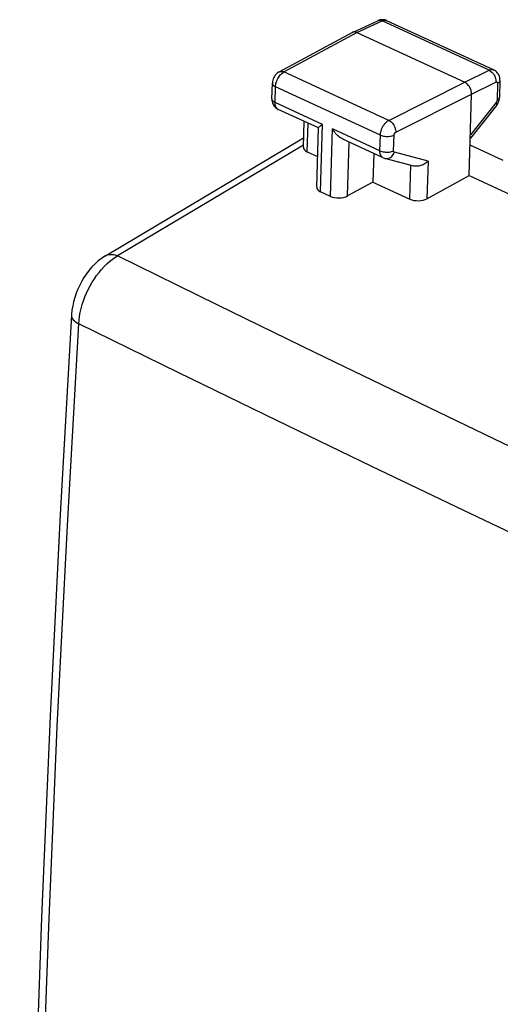
# Model space of a CAD drawing. Units: inches. Extents: x 76.8 to 133.8, y 119.2 to 178.2.
# Drawn here: x 76.8 to 86.7, y 157.7 to 177.9 of the extents above; entities that cross this region are included whole.
import ezdxf

# ---------------------------------------------------------------- set-up
doc = ezdxf.new("R2010")
doc.units = ezdxf.units.IN
doc.header["$MEASUREMENT"] = 0
doc.layers.add('ASSI', color=7, linetype='Continuous')
doc.layers.add('RACCORDO', color=7, linetype='Continuous')

# ---------------------------------------------------------------- blocks, each defined once
blk = doc.blocks.new('block 2')
at = {"layer": 'ASSI', "color": 7, "lineweight": 25, "true_color": 0xffffff}
blk.add_lwpolyline([(82.167, 176.813), (82.183, 176.828), (82.201, 176.84)], dxfattribs=at)
blk = doc.blocks.new('block 3')
at = {"layer": 'ASSI', "color": 7, "lineweight": 25, "true_color": 0xffffff}
blk.add_lwpolyline([(82.121, 176.852), (82.102, 176.841), (82.08, 176.824), (82.059, 176.805), (82.04, 176.783), (82.024, 176.76), (82.011, 176.736), (81.999, 176.709), (81.991, 176.683), (81.985, 176.656), (81.982, 176.629), (81.982, 176.621)], dxfattribs=at)
blk = doc.blocks.new('block 4')
at = {"layer": 'ASSI', "color": 7, "lineweight": 25, "true_color": 0xffffff}
blk.add_lwpolyline([(82.201, 176.84), (82.218, 176.851)], dxfattribs=at)
blk = doc.blocks.new('block 5')
at = {"layer": 'ASSI', "color": 7, "lineweight": 25, "true_color": 0xffffff}
blk.add_lwpolyline([(82.121, 176.852), (83.618, 177.659)], dxfattribs=at)
blk = doc.blocks.new('block 6')
at = {"layer": 'ASSI', "color": 7, "lineweight": 25, "true_color": 0xffffff}
blk.add_lwpolyline([(82.218, 176.851), (83.714, 177.657)], dxfattribs=at)
blk = doc.blocks.new('block 7')
at = {"layer": 'ASSI', "color": 7, "lineweight": 25, "true_color": 0xffffff}
blk.add_lwpolyline([(83.623, 177.662), (83.618, 177.659)], dxfattribs=at)
blk = doc.blocks.new('block 8')
at = {"layer": 'ASSI', "color": 7, "lineweight": 25, "true_color": 0xffffff}
blk.add_lwpolyline([(82.121, 176.852), (82.127, 176.855), (82.143, 176.861), (82.161, 176.863), (82.179, 176.862), (82.199, 176.858), (82.218, 176.851)], dxfattribs=at)
blk = doc.blocks.new('block 9')
at = {"layer": 'ASSI', "color": 7, "lineweight": 25, "true_color": 0xffffff}
blk.add_lwpolyline([(83.623, 177.662), (84.143, 177.9)], dxfattribs=at)
blk = doc.blocks.new('block 10')
at = {"layer": 'ASSI', "color": 7, "lineweight": 25, "true_color": 0xffffff}
blk.add_lwpolyline([(83.714, 177.657), (84.234, 177.895)], dxfattribs=at)
blk = doc.blocks.new('block 11')
at = {"layer": 'ASSI', "color": 7, "lineweight": 25, "true_color": 0xffffff}
blk.add_lwpolyline([(84.143, 177.9), (84.143, 177.9)], dxfattribs=at)
blk = doc.blocks.new('block 12')
at = {"layer": 'ASSI', "color": 7, "lineweight": 25, "true_color": 0xffffff}
blk.add_lwpolyline([(84.234, 177.895), (84.251, 177.902), (84.268, 177.907), (84.285, 177.909), (84.301, 177.909), (84.317, 177.906), (84.33, 177.901)], dxfattribs=at)
blk = doc.blocks.new('block 13')
at = {"layer": 'ASSI', "color": 7, "lineweight": 25, "true_color": 0xffffff}
blk.add_lwpolyline([(84.143, 177.9), (84.16, 177.906), (84.178, 177.908), (84.196, 177.907), (84.215, 177.903), (84.234, 177.895)], dxfattribs=at)
blk = doc.blocks.new('block 14')
at = {"layer": 'ASSI', "color": 7, "lineweight": 25, "true_color": 0xffffff}
blk.add_lwpolyline([(82.119, 176.759), (82.134, 176.779), (82.15, 176.797), (82.167, 176.813)], dxfattribs=at)
blk = doc.blocks.new('block 15')
at = {"layer": 'ASSI', "color": 7, "lineweight": 25, "true_color": 0xffffff}
blk.add_lwpolyline([(85.174, 175.023), (85.156, 175.006), (85.136, 174.99), (85.115, 174.974), (85.094, 174.961), (85.071, 174.949), (85.049, 174.939), (85.026, 174.931), (85.003, 174.924), (84.981, 174.92), (84.958, 174.917), (84.936, 174.917), (84.915, 174.918), (84.895, 174.921), (84.885, 174.923)], dxfattribs=at)
blk = doc.blocks.new('block 16')
at = {"layer": 'ASSI', "color": 7, "lineweight": 25, "true_color": 0xffffff}
blk.add_lwpolyline([(82.983, 175.757), (83.011, 175.777)], dxfattribs=at)
blk = doc.blocks.new('block 17')
at = {"layer": 'ASSI', "color": 7, "lineweight": 25, "true_color": 0xffffff}
blk.add_lwpolyline([(78.56, 173.084), (78.55, 173.078), (78.48, 173.031), (78.413, 172.979), (78.347, 172.92), (78.284, 172.856), (78.226, 172.788), (78.171, 172.716), (78.12, 172.641), (78.074, 172.563), (78.032, 172.482), (77.994, 172.4), (77.96, 172.316), (77.931, 172.231), (77.907, 172.144), (77.888, 172.057), (77.873, 171.969), (77.864, 171.88), (77.863, 171.866)], dxfattribs=at)
blk = doc.blocks.new('block 18')
at = {"layer": 'ASSI', "color": 7, "lineweight": 25, "true_color": 0xffffff}
blk.add_lwpolyline([(78.56, 173.084), (82.623, 175.5)], dxfattribs=at)
blk = doc.blocks.new('block 19')
at = {"layer": 'ASSI', "color": 7, "lineweight": 25, "true_color": 0xffffff}
blk.add_lwpolyline([(82.618, 175.348), (78.81, 173.084)], dxfattribs=at)
blk = doc.blocks.new('block 20')
at = {"layer": 'ASSI', "color": 7, "lineweight": 25, "true_color": 0xffffff}
blk.add_lwpolyline([(84.044, 174.594), (83.523, 174.31)], dxfattribs=at)
blk = doc.blocks.new('block 21')
at = {"layer": 'ASSI', "color": 7, "lineweight": 25, "true_color": 0xffffff}
blk.add_lwpolyline([(85.151, 174.254), (86.017, 174.727)], dxfattribs=at)
blk = doc.blocks.new('block 22')
at = {"layer": 'ASSI', "color": 7, "lineweight": 25, "true_color": 0xffffff}
blk.add_lwpolyline([(84.369, 175.859), (85.924, 176.639)], dxfattribs=at)
blk = doc.blocks.new('block 23')
at = {"layer": 'ASSI', "color": 7, "lineweight": 25, "true_color": 0xffffff}
blk.add_lwpolyline([(84.511, 175.616), (86.066, 176.396)], dxfattribs=at)
blk = doc.blocks.new('block 24')
at = {"layer": 'ASSI', "color": 7, "lineweight": 25, "true_color": 0xffffff}
blk.add_lwpolyline([(85.924, 176.639), (86.424, 176.886)], dxfattribs=at)
blk = doc.blocks.new('block 25')
at = {"layer": 'ASSI', "color": 7, "lineweight": 25, "true_color": 0xffffff}
blk.add_lwpolyline([(86.066, 176.396), (86.566, 176.643)], dxfattribs=at)
blk = doc.blocks.new('block 26')
at = {"layer": 'ASSI', "color": 7, "lineweight": 25, "true_color": 0xffffff}
blk.add_lwpolyline([(78.56, 173.084), (78.59, 173.098), (78.623, 173.108), (78.658, 173.113), (78.694, 173.113), (78.732, 173.108), (78.771, 173.098), (78.81, 173.084)], dxfattribs=at)
blk = doc.blocks.new('block 27')
at = {"layer": 'ASSI', "color": 7, "lineweight": 25, "true_color": 0xffffff}
blk.add_open_spline([(86.566, 176.643), (86.567, 176.643), (86.569, 176.644), (86.569, 176.644), (86.57, 176.644), (86.572, 176.645), (86.572, 176.645), (86.574, 176.645), (86.575, 176.645), (86.575, 176.645), (86.577, 176.645), (86.579, 176.645), (86.579, 176.645), (86.58, 176.645), (86.582, 176.645), (86.582, 176.645), (86.584, 176.644), (86.585, 176.644), (86.585, 176.644), (86.587, 176.643), (86.588, 176.642), (86.588, 176.642), (86.589, 176.64), (86.591, 176.639), (86.591, 176.639), (86.592, 176.638), (86.593, 176.636), (86.593, 176.636), (86.593, 176.636), (86.594, 176.634), (86.594, 176.634), (86.594, 176.634), (86.595, 176.632), (86.595, 176.632), (86.595, 176.632), (86.595, 176.63), (86.595, 176.63), (86.595, 176.63), (86.596, 176.628), (86.596, 176.628), (86.596, 176.628), (86.596, 176.626), (86.596, 176.626), (86.596, 176.626), (86.597, 176.623), (86.597, 176.623), (86.597, 176.623), (86.597, 176.621), (86.597, 176.621), (86.597, 176.621), (86.597, 176.618), (86.597, 176.618), (86.597, 176.618), (86.597, 176.615), (86.597, 176.615)], degree=3, knots=[0, 0, 0, 0, 1, 1, 1, 2, 2, 2, 3, 3, 3, 4, 4, 4, 5, 5, 5, 6, 6, 6, 7, 7, 7, 8, 8, 8, 9, 9, 9, 10, 10, 10, 11, 11, 11, 12, 12, 12, 13, 13, 13, 14, 14, 14, 15, 15, 15, 16, 16, 16, 17, 17, 17, 18, 18, 18, 18], dxfattribs=at)
blk = doc.blocks.new('block 28')
at = {"layer": 'ASSI', "color": 7, "lineweight": 25, "true_color": 0xffffff}
blk.add_lwpolyline([(86.424, 176.886), (86.431, 176.89), (86.439, 176.893), (86.448, 176.895), (86.456, 176.897), (86.464, 176.899), (86.473, 176.9), (86.481, 176.9), (86.49, 176.9), (86.498, 176.899), (86.507, 176.897), (86.515, 176.894), (86.518, 176.892)], dxfattribs=at)
blk = doc.blocks.new('block 29')
at = {"layer": 'ASSI', "color": 7, "lineweight": 25, "true_color": 0xffffff}
blk.add_lwpolyline([(86.576, 176.166), (86.587, 176.18), (86.601, 176.202), (86.612, 176.226), (86.622, 176.25)], dxfattribs=at)
blk = doc.blocks.new('block 30')
at = {"layer": 'ASSI', "color": 7, "lineweight": 25, "true_color": 0xffffff}
blk.add_lwpolyline([(86.569, 176.224), (86.042, 175.563)], dxfattribs=at)
blk = doc.blocks.new('block 31')
at = {"layer": 'ASSI', "color": 7, "lineweight": 25, "true_color": 0xffffff}
blk.add_lwpolyline([(86.576, 176.166), (86.04, 175.494)], dxfattribs=at)
blk = doc.blocks.new('block 51')
at = {"layer": 'ASSI', "color": 7, "lineweight": 25, "true_color": 0xffffff}
blk.add_lwpolyline([(77.863, 171.866), (77.633, 167.783), (77.428, 163.649), (77.252, 159.528), (77.104, 155.422), (76.986, 151.331), (76.896, 147.255), (76.836, 143.196), (76.804, 139.152), (76.802, 135.194)], dxfattribs=at)
blk = doc.blocks.new('block 52')
at = {"layer": 'ASSI', "color": 7, "lineweight": 25, "true_color": 0xffffff}
blk.add_lwpolyline([(78.013, 171.693), (78.019, 171.769), (78.03, 171.846), (78.044, 171.925), (78.063, 172.004), (78.085, 172.083), (78.11, 172.162), (78.14, 172.241), (78.172, 172.319), (78.208, 172.395), (78.247, 172.47), (78.288, 172.542), (78.333, 172.612), (78.379, 172.68), (78.428, 172.744), (78.479, 172.805), (78.532, 172.862), (78.586, 172.916), (78.641, 172.965), (78.697, 173.009), (78.753, 173.049), (78.81, 173.084)], dxfattribs=at)
blk = doc.blocks.new('block 53')
at = {"layer": 'ASSI', "color": 7, "lineweight": 25, "true_color": 0xffffff}
blk.add_lwpolyline([(82.926, 175.705), (82.927, 175.708), (82.93, 175.712), (82.935, 175.718), (82.941, 175.724), (82.95, 175.731), (82.959, 175.739), (82.971, 175.748), (82.983, 175.757)], dxfattribs=at)
blk = doc.blocks.new('block 54')
at = {"layer": 'ASSI', "color": 7, "lineweight": 25, "true_color": 0xffffff}
blk.add_lwpolyline([(86.576, 176.166), (86.58, 176.174), (86.582, 176.184), (86.58, 176.196), (86.576, 176.209), (86.569, 176.224)], dxfattribs=at)
blk = doc.blocks.new('block 76')
at = {"layer": 'ASSI', "color": 7, "lineweight": 25, "true_color": 0xffffff}
blk.add_lwpolyline([(76.951, 135.015), (76.953, 139.029), (76.983, 143.058), (77.043, 147.104), (77.132, 151.166), (77.25, 155.243), (77.397, 159.334), (77.573, 163.44), (77.779, 167.56), (78.013, 171.693)], dxfattribs=at)
blk = doc.blocks.new('block 77')
at = {"layer": 'ASSI', "color": 7, "lineweight": 25, "true_color": 0xffffff}
blk.add_lwpolyline([(77.863, 171.866), (77.863, 171.863), (77.865, 171.84), (77.872, 171.817), (77.884, 171.795), (77.901, 171.773), (77.923, 171.751), (77.949, 171.731), (77.979, 171.711), (78.013, 171.693)], dxfattribs=at)
blk = doc.blocks.new('block 78')
at = {"layer": 'ASSI', "color": 7, "lineweight": 25, "true_color": 0xffffff}
blk.add_lwpolyline([(86.622, 176.25), (86.63, 176.275), (86.635, 176.3), (86.637, 176.326)], dxfattribs=at)
blk = doc.blocks.new('block 95')
at = {"layer": 'ASSI', "color": 7, "lineweight": 25, "true_color": 0xffffff}
blk.add_lwpolyline([(81.972, 176.299), (81.972, 176.291), (81.974, 176.266), (81.977, 176.242), (81.983, 176.219), (81.992, 176.196), (82.002, 176.175), (82.015, 176.155), (82.03, 176.137)], dxfattribs=at)
blk = doc.blocks.new('block 96')
at = {"layer": 'ASSI', "color": 7, "lineweight": 25, "true_color": 0xffffff}
blk.add_lwpolyline([(81.972, 176.299), (81.982, 176.621)], dxfattribs=at)
blk = doc.blocks.new('block 97')
at = {"layer": 'ASSI', "color": 7, "lineweight": 25, "true_color": 0xffffff}
blk.add_lwpolyline([(82.037, 176.226), (82.046, 176.548)], dxfattribs=at)
blk = doc.blocks.new('block 98')
at = {"layer": 'ASSI', "color": 7, "lineweight": 25, "true_color": 0xffffff}
blk.add_lwpolyline([(82.617, 175.31), (82.632, 175.839)], dxfattribs=at)
blk = doc.blocks.new('block 99')
at = {"layer": 'ASSI', "color": 7, "lineweight": 25, "true_color": 0xffffff}
blk.add_lwpolyline([(82.698, 175.214), (82.715, 175.801)], dxfattribs=at)
blk = doc.blocks.new('block 100')
at = {"layer": 'ASSI', "color": 7, "lineweight": 25, "true_color": 0xffffff}
blk.add_lwpolyline([(82.89, 174.489), (82.926, 175.705)], dxfattribs=at)
blk = doc.blocks.new('block 101')
at = {"layer": 'ASSI', "color": 7, "lineweight": 25, "true_color": 0xffffff}
blk.add_lwpolyline([(82.971, 174.394), (83.011, 175.777)], dxfattribs=at)
blk = doc.blocks.new('block 102')
at = {"layer": 'ASSI', "color": 7, "lineweight": 25, "true_color": 0xffffff}
blk.add_lwpolyline([(83.173, 174.301), (83.213, 175.685)], dxfattribs=at)
blk = doc.blocks.new('block 103')
at = {"layer": 'ASSI', "color": 7, "lineweight": 25, "true_color": 0xffffff}
blk.add_lwpolyline([(82.046, 176.548), (82.048, 176.571), (82.051, 176.595), (82.056, 176.619), (82.063, 176.644), (82.072, 176.668), (82.082, 176.692), (82.093, 176.715), (82.106, 176.737), (82.119, 176.759)], dxfattribs=at)
blk = doc.blocks.new('block 145')
at = {"layer": 'ASSI', "color": 7, "lineweight": 25, "true_color": 0xffffff}
blk.add_lwpolyline([(81.972, 176.299), (81.973, 176.293), (81.976, 176.281), (81.982, 176.269), (81.991, 176.257), (82.004, 176.246), (82.019, 176.236), (82.037, 176.226)], dxfattribs=at)
blk = doc.blocks.new('block 146')
at = {"layer": 'ASSI', "color": 7, "lineweight": 25, "true_color": 0xffffff}
blk.add_lwpolyline([(81.982, 176.621), (81.982, 176.615), (81.985, 176.603), (81.991, 176.591), (82.001, 176.579), (82.013, 176.568), (82.028, 176.558), (82.046, 176.548)], dxfattribs=at)
blk = doc.blocks.new('block 147')
at = {"layer": 'ASSI', "color": 7, "lineweight": 25, "true_color": 0xffffff}
blk.add_lwpolyline([(83.523, 174.31), (83.555, 175.414)], dxfattribs=at)
blk = doc.blocks.new('block 148')
at = {"layer": 'ASSI', "color": 7, "lineweight": 25, "true_color": 0xffffff}
blk.add_lwpolyline([(84.061, 175.18), (84.044, 174.594)], dxfattribs=at)
blk = doc.blocks.new('block 149')
at = {"layer": 'ASSI', "color": 7, "lineweight": 25, "true_color": 0xffffff}
blk.add_lwpolyline([(84.187, 175.236), (84.196, 175.557)], dxfattribs=at)
blk = doc.blocks.new('block 150')
at = {"layer": 'ASSI', "color": 7, "lineweight": 25, "true_color": 0xffffff}
blk.add_lwpolyline([(84.467, 175.234), (84.476, 175.556)], dxfattribs=at)
blk = doc.blocks.new('block 151')
at = {"layer": 'ASSI', "color": 7, "lineweight": 25, "true_color": 0xffffff}
blk.add_lwpolyline([(84.801, 174.245), (84.821, 174.94)], dxfattribs=at)
blk = doc.blocks.new('block 152')
at = {"layer": 'ASSI', "color": 7, "lineweight": 25, "true_color": 0xffffff}
blk.add_lwpolyline([(85.174, 175.023), (85.151, 174.254)], dxfattribs=at)
blk = doc.blocks.new('block 153')
at = {"layer": 'ASSI', "color": 7, "lineweight": 25, "true_color": 0xffffff}
blk.add_lwpolyline([(86.017, 174.727), (86.066, 176.396)], dxfattribs=at)
blk = doc.blocks.new('block 154')
at = {"layer": 'ASSI', "color": 7, "lineweight": 25, "true_color": 0xffffff}
blk.add_lwpolyline([(86.637, 176.326), (86.637, 176.332)], dxfattribs=at)
blk = doc.blocks.new('block 155')
at = {"layer": 'ASSI', "color": 7, "lineweight": 25, "true_color": 0xffffff}
blk.add_lwpolyline([(86.587, 176.271), (86.587, 176.269), (86.587, 176.267), (86.587, 176.265), (86.586, 176.263), (86.586, 176.261), (86.586, 176.259), (86.585, 176.256), (86.584, 176.254), (86.584, 176.252), (86.583, 176.249), (86.582, 176.247), (86.581, 176.245), (86.58, 176.242), (86.579, 176.24), (86.578, 176.237), (86.577, 176.235), (86.575, 176.233), (86.574, 176.23), (86.572, 176.228), (86.571, 176.226), (86.569, 176.224)], dxfattribs=at)
blk = doc.blocks.new('block 156')
at = {"layer": 'ASSI', "color": 7, "lineweight": 25, "true_color": 0xffffff}
blk.add_lwpolyline([(84.476, 175.556), (84.476, 175.558), (84.477, 175.56), (84.477, 175.562), (84.477, 175.565), (84.478, 175.567), (84.478, 175.569), (84.479, 175.572), (84.48, 175.575), (84.481, 175.577), (84.482, 175.58), (84.483, 175.583), (84.484, 175.585), (84.485, 175.588), (84.487, 175.591), (84.488, 175.593), (84.49, 175.596), (84.492, 175.598), (84.493, 175.6), (84.495, 175.603), (84.497, 175.605), (84.499, 175.607), (84.501, 175.609), (84.503, 175.61), (84.505, 175.612), (84.507, 175.613), (84.509, 175.615), (84.511, 175.616)], dxfattribs=at)
blk = doc.blocks.new('block 157')
at = {"layer": 'ASSI', "color": 7, "lineweight": 25, "true_color": 0xffffff}
blk.add_lwpolyline([(84.196, 175.557), (84.197, 175.568), (84.198, 175.579), (84.199, 175.59), (84.201, 175.602), (84.203, 175.614), (84.206, 175.626), (84.209, 175.639), (84.213, 175.652), (84.217, 175.665), (84.222, 175.679), (84.228, 175.692), (84.234, 175.705), (84.24, 175.719), (84.247, 175.732), (84.255, 175.745), (84.263, 175.757), (84.271, 175.769), (84.28, 175.781), (84.289, 175.792), (84.298, 175.803), (84.308, 175.813), (84.318, 175.823), (84.328, 175.832), (84.338, 175.84), (84.349, 175.847), (84.359, 175.854), (84.369, 175.859)], dxfattribs=at)
blk = doc.blocks.new('block 158')
at = {"layer": 'ASSI', "color": 7, "lineweight": 25, "true_color": 0xffffff}
blk.add_lwpolyline([(86.647, 176.676), (86.647, 176.67), (86.643, 176.658), (86.636, 176.646), (86.626, 176.635), (86.613, 176.625), (86.597, 176.615)], dxfattribs=at)
blk = doc.blocks.new('block 159')
at = {"layer": 'ASSI', "color": 7, "lineweight": 25, "true_color": 0xffffff}
blk.add_lwpolyline([(86.637, 176.332), (86.637, 176.325), (86.633, 176.313), (86.626, 176.302), (86.616, 176.29), (86.603, 176.28), (86.587, 176.271)], dxfattribs=at)
blk = doc.blocks.new('block 195')
at = {"layer": 'ASSI', "color": 7, "lineweight": 25, "true_color": 0xffffff}
blk.add_lwpolyline([(86.647, 176.687), (86.646, 176.713), (86.642, 176.738), (86.635, 176.762), (86.625, 176.785), (86.614, 176.807), (86.6, 176.827), (86.584, 176.845), (86.567, 176.862), (86.547, 176.876), (86.526, 176.888), (86.518, 176.892)], dxfattribs=at)
blk = doc.blocks.new('block 196')
at = {"layer": 'ASSI', "color": 7, "lineweight": 25, "true_color": 0xffffff}
blk.add_lwpolyline([(86.066, 176.396), (86.065, 176.414), (86.064, 176.434), (86.06, 176.453), (86.055, 176.473), (86.048, 176.493), (86.04, 176.512), (86.031, 176.531), (86.021, 176.549), (86.009, 176.566), (85.997, 176.582), (85.983, 176.597), (85.969, 176.61), (85.954, 176.621), (85.939, 176.631), (85.924, 176.639)], dxfattribs=at)
blk = doc.blocks.new('block 197')
at = {"layer": 'ASSI', "color": 7, "lineweight": 25, "true_color": 0xffffff}
blk.add_lwpolyline([(86.647, 176.676), (86.647, 176.687)], dxfattribs=at)
blk = doc.blocks.new('block 198')
at = {"layer": 'ASSI', "color": 7, "lineweight": 25, "true_color": 0xffffff}
blk.add_lwpolyline([(86.597, 176.615), (86.587, 176.271)], dxfattribs=at)
blk = doc.blocks.new('block 199')
at = {"layer": 'ASSI', "color": 7, "lineweight": 25, "true_color": 0xffffff}
blk.add_lwpolyline([(86.647, 176.676), (86.637, 176.332)], dxfattribs=at)
blk = doc.blocks.new('block 419')
at = {"layer": 'ASSI', "color": 7, "lineweight": 25, "true_color": 0xffffff}
blk.add_lwpolyline([(82.03, 176.137), (82.046, 176.12), (82.064, 176.106), (82.083, 176.093), (82.101, 176.084)], dxfattribs=at)
blk = doc.blocks.new('block 487')
at = {"layer": 'ASSI', "color": 7, "lineweight": 25, "true_color": 0xffffff}
blk.add_lwpolyline([(93.022, 164.528), (91.3, 165.326), (89.541, 166.149), (87.743, 166.995), (85.908, 167.866), (84.019, 168.77), (82.07, 169.71)], dxfattribs=at)
blk = doc.blocks.new('block 488')
at = {"layer": 'ASSI', "color": 7, "lineweight": 25, "true_color": 0xffffff}
blk.add_lwpolyline([(82.07, 169.71), (80.067, 170.684), (78.013, 171.693)], dxfattribs=at)
blk = doc.blocks.new('block 500')
at = {"layer": 'ASSI', "color": 7, "lineweight": 25, "true_color": 0xffffff}
blk.add_lwpolyline([(110.714, 158.38), (109.003, 159.118), (107.3, 159.857), (105.605, 160.598), (103.92, 161.341), (102.242, 162.085), (100.565, 162.835), (98.891, 163.589), (97.216, 164.348), (95.526, 165.121), (93.82, 165.907), (92.099, 166.705), (90.34, 167.528), (88.542, 168.376), (86.707, 169.247), (84.818, 170.153), (82.869, 171.096), (80.867, 172.073), (78.81, 173.084)], dxfattribs=at)
blk = doc.blocks.new('block 501')
at = {"layer": 'ASSI', "color": 7, "lineweight": 25, "true_color": 0xffffff}
blk.add_lwpolyline([(84.243, 175.097), (84.237, 175.101), (84.232, 175.105), (84.226, 175.11), (84.221, 175.116), (84.216, 175.122), (84.212, 175.128), (84.207, 175.135), (84.203, 175.143), (84.2, 175.152), (84.197, 175.16), (84.194, 175.17), (84.191, 175.18), (84.19, 175.19), (84.188, 175.201), (84.187, 175.212), (84.187, 175.224), (84.187, 175.236)], dxfattribs=at)
blk = doc.blocks.new('block 509')
at = {"layer": 'ASSI', "color": 7, "lineweight": 25, "true_color": 0xffffff}
blk.add_lwpolyline([(84.252, 175.093), (84.256, 175.091), (84.278, 175.082), (84.288, 175.08)], dxfattribs=at)
blk = doc.blocks.new('block 515')
at = {"layer": 'ASSI', "color": 7, "lineweight": 25, "true_color": 0xffffff}
blk.add_lwpolyline([(83.173, 174.301), (82.971, 174.394)], dxfattribs=at)
blk = doc.blocks.new('block 516')
at = {"layer": 'ASSI', "color": 7, "lineweight": 25, "true_color": 0xffffff}
blk.add_lwpolyline([(82.698, 175.214), (82.909, 175.117)], dxfattribs=at)
blk = doc.blocks.new('block 517')
at = {"layer": 'ASSI', "color": 7, "lineweight": 25, "true_color": 0xffffff}
blk.add_lwpolyline([(84.044, 174.594), (84.801, 174.245)], dxfattribs=at)
blk = doc.blocks.new('block 530')
at = {"layer": 'ASSI', "color": 7, "lineweight": 25, "true_color": 0xffffff}
blk.add_lwpolyline([(84.252, 175.093), (83.426, 175.473)], dxfattribs=at)
blk = doc.blocks.new('block 531')
at = {"layer": 'ASSI', "color": 7, "lineweight": 25, "true_color": 0xffffff}
blk.add_lwpolyline([(82.927, 175.703), (82.101, 176.084)], dxfattribs=at)
blk = doc.blocks.new('block 542')
at = {"layer": 'ASSI', "color": 7, "lineweight": 25, "true_color": 0xffffff}
blk.add_lwpolyline([(84.187, 175.236), (83.213, 175.685)], dxfattribs=at)
blk = doc.blocks.new('block 543')
at = {"layer": 'ASSI', "color": 7, "lineweight": 25, "true_color": 0xffffff}
blk.add_lwpolyline([(83.011, 175.777), (82.037, 176.226)], dxfattribs=at)
blk = doc.blocks.new('block 544')
at = {"layer": 'ASSI', "color": 7, "lineweight": 25, "true_color": 0xffffff}
blk.add_lwpolyline([(84.196, 175.557), (82.046, 176.548)], dxfattribs=at)
blk = doc.blocks.new('block 546')
at = {"layer": 'ASSI', "color": 7, "lineweight": 25, "true_color": 0xffffff}
blk.add_lwpolyline([(86.017, 174.727), (87.799, 173.906)], dxfattribs=at)
blk = doc.blocks.new('block 552')
at = {"layer": 'ASSI', "color": 7, "lineweight": 25, "true_color": 0xffffff}
blk.add_lwpolyline([(84.252, 175.093), (84.249, 175.094), (84.243, 175.097)], dxfattribs=at)
blk = doc.blocks.new('block 554')
at = {"layer": 'ASSI', "color": 7, "lineweight": 25, "true_color": 0xffffff}
blk.add_lwpolyline([(83.426, 175.473), (83.404, 175.485), (83.381, 175.499), (83.359, 175.515), (83.337, 175.532), (83.317, 175.551), (83.297, 175.571), (83.278, 175.592), (83.26, 175.614), (83.243, 175.637), (83.228, 175.661), (83.213, 175.685)], dxfattribs=at)
blk = doc.blocks.new('block 564')
at = {"layer": 'ASSI', "color": 7, "lineweight": 25, "true_color": 0xffffff}
blk.add_lwpolyline([(82.101, 176.084), (82.092, 176.088), (82.082, 176.096), (82.072, 176.105), (82.064, 176.116), (82.056, 176.128), (82.05, 176.142), (82.045, 176.156), (82.041, 176.172), (82.039, 176.19), (82.037, 176.208), (82.037, 176.226)], dxfattribs=at)
blk = doc.blocks.new('block 566')
at = {"layer": 'ASSI', "color": 7, "lineweight": 25, "true_color": 0xffffff}
blk.add_lwpolyline([(84.369, 175.859), (84.388, 175.849), (84.407, 175.836), (84.425, 175.82), (84.441, 175.801), (84.457, 175.781), (84.471, 175.759), (84.483, 175.736), (84.493, 175.712), (84.501, 175.688), (84.507, 175.663), (84.511, 175.639), (84.511, 175.616)], dxfattribs=at)
blk = doc.blocks.new('block 602')
at = {"layer": 'ASSI', "color": 7, "lineweight": 25, "true_color": 0xffffff}
blk.add_lwpolyline([(84.187, 175.236), (84.207, 175.227), (84.229, 175.221), (84.253, 175.215), (84.278, 175.211), (84.303, 175.208), (84.329, 175.207), (84.355, 175.208), (84.38, 175.21), (84.404, 175.214), (84.427, 175.219), (84.448, 175.226), (84.467, 175.234)], dxfattribs=at)
blk = doc.blocks.new('block 603')
at = {"layer": 'ASSI', "color": 7, "lineweight": 25, "true_color": 0xffffff}
blk.add_lwpolyline([(84.196, 175.557), (84.216, 175.549), (84.238, 175.542), (84.262, 175.537), (84.287, 175.533), (84.312, 175.53), (84.338, 175.529), (84.364, 175.53), (84.389, 175.532), (84.413, 175.536), (84.436, 175.541), (84.457, 175.548), (84.476, 175.556)], dxfattribs=at)
blk = doc.blocks.new('block 614')
at = {"layer": 'ASSI', "color": 7, "lineweight": 25, "true_color": 0xffffff}
blk.add_lwpolyline([(84.369, 175.859), (82.218, 176.851)], dxfattribs=at)
blk = doc.blocks.new('block 630')
at = {"layer": 'ASSI', "color": 7, "lineweight": 25, "true_color": 0xffffff}
blk.add_lwpolyline([(83.714, 177.657), (85.924, 176.639)], dxfattribs=at)
blk = doc.blocks.new('block 638')
at = {"layer": 'ASSI', "color": 7, "lineweight": 25, "true_color": 0xffffff}
blk.add_lwpolyline([(86.424, 176.886), (84.234, 177.895)], dxfattribs=at)
blk = doc.blocks.new('block 643')
at = {"layer": 'ASSI', "color": 7, "lineweight": 25, "true_color": 0xffffff}
blk.add_lwpolyline([(86.518, 176.892), (84.33, 177.901)], dxfattribs=at)
blk = doc.blocks.new('block 651')
at = {"layer": 'ASSI', "color": 7, "lineweight": 25, "true_color": 0xffffff}
blk.add_lwpolyline([(86.424, 176.886), (86.443, 176.876), (86.462, 176.863), (86.48, 176.847), (86.497, 176.829), (86.513, 176.809), (86.527, 176.787), (86.539, 176.764), (86.549, 176.74), (86.557, 176.715), (86.563, 176.691), (86.565, 176.666), (86.566, 176.643)], dxfattribs=at)
blk = doc.blocks.new('block 665')
at = {"layer": 'ASSI', "color": 7, "lineweight": 25, "true_color": 0xffffff}
blk.add_lwpolyline([(84.885, 174.923), (84.288, 175.08)], dxfattribs=at)
blk = doc.blocks.new('block 666')
at = {"layer": 'ASSI', "color": 7, "lineweight": 25, "true_color": 0xffffff}
blk.add_lwpolyline([(85.174, 175.023), (84.483, 175.204)], dxfattribs=at)
blk = doc.blocks.new('block 668')
at = {"layer": 'ASSI', "color": 7, "lineweight": 25, "true_color": 0xffffff}
blk.add_open_spline([(84.483, 175.204), (84.482, 175.204), (84.481, 175.205), (84.481, 175.205), (84.48, 175.205), (84.478, 175.206), (84.478, 175.206), (84.477, 175.207), (84.476, 175.208), (84.476, 175.208), (84.475, 175.209), (84.474, 175.21), (84.474, 175.21), (84.473, 175.211), (84.472, 175.212), (84.472, 175.212), (84.471, 175.214), (84.47, 175.215), (84.47, 175.215), (84.47, 175.217), (84.469, 175.219), (84.469, 175.219), (84.469, 175.219), (84.468, 175.221), (84.468, 175.221), (84.468, 175.221), (84.468, 175.223), (84.468, 175.223), (84.468, 175.223), (84.468, 175.225), (84.468, 175.225), (84.468, 175.225), (84.467, 175.227), (84.467, 175.227), (84.467, 175.227), (84.467, 175.229), (84.467, 175.229), (84.467, 175.229), (84.467, 175.232), (84.467, 175.232), (84.467, 175.232), (84.467, 175.234), (84.467, 175.234)], degree=3, knots=[0, 0, 0, 0, 1, 1, 1, 2, 2, 2, 3, 3, 3, 4, 4, 4, 5, 5, 5, 6, 6, 6, 7, 7, 7, 8, 8, 8, 9, 9, 9, 10, 10, 10, 11, 11, 11, 12, 12, 12, 13, 13, 13, 14, 14, 14, 14], dxfattribs=at)
blk = doc.blocks.new('block 677')
at = {"layer": 'ASSI', "color": 7, "lineweight": 25, "true_color": 0xffffff}
blk.add_lwpolyline([(83.714, 177.657), (83.699, 177.663), (83.684, 177.668), (83.669, 177.67), (83.654, 177.67), (83.64, 177.668), (83.627, 177.664), (83.623, 177.662)], dxfattribs=at)
blk = doc.blocks.new('block 678')
at = {"layer": 'ASSI', "color": 7, "lineweight": 25, "true_color": 0xffffff}
blk.add_lwpolyline([(84.33, 177.901), (84.313, 177.908), (84.29, 177.915), (84.267, 177.919), (84.243, 177.921), (84.218, 177.92), (84.194, 177.917)], dxfattribs=at)
blk = doc.blocks.new('block 699')
at = {"layer": 'ASSI', "color": 7, "lineweight": 25, "true_color": 0xffffff}
blk.add_lwpolyline([(84.288, 175.08), (84.306, 175.076), (84.327, 175.076)], dxfattribs=at)
blk = doc.blocks.new('block 724')
at = {"layer": 'ASSI', "color": 7, "lineweight": 25, "true_color": 0xffffff}
blk.add_lwpolyline([(84.327, 175.076), (84.348, 175.078), (84.369, 175.085), (84.39, 175.094), (84.409, 175.106), (84.428, 175.121), (84.444, 175.139), (84.459, 175.159), (84.472, 175.181), (84.483, 175.204)], dxfattribs=at)
blk = doc.blocks.new('block 726')
at = {"layer": 'ASSI', "color": 7, "lineweight": 25, "true_color": 0xffffff}
blk.add_lwpolyline([(84.194, 177.917), (84.17, 177.911), (84.146, 177.902), (84.143, 177.9)], dxfattribs=at)
blk = doc.blocks.new('block 755')
at = {"layer": 'ASSI', "color": 7, "lineweight": 25, "true_color": 0xffffff}
blk.add_open_spline([(82.617, 175.31), (82.616, 175.273), (82.645, 175.239), (82.698, 175.214)], degree=3, dxfattribs=at)
blk = doc.blocks.new('block 756')
at = {"layer": 'ASSI', "color": 7, "lineweight": 25, "true_color": 0xffffff}
blk.add_open_spline([(82.89, 174.489), (82.889, 174.453), (82.919, 174.418), (82.971, 174.394)], degree=3, dxfattribs=at)
blk = doc.blocks.new('block 757')
at = {"layer": 'ASSI', "color": 7, "lineweight": 25, "true_color": 0xffffff}
blk.add_open_spline([(83.173, 174.301), (83.273, 174.255), (83.429, 174.259), (83.523, 174.31)], degree=3, dxfattribs=at)
blk = doc.blocks.new('block 758')
at = {"layer": 'ASSI', "color": 7, "lineweight": 25, "true_color": 0xffffff}
blk.add_open_spline([(84.801, 174.245), (84.901, 174.199), (85.057, 174.203), (85.151, 174.254)], degree=3, dxfattribs=at)
blk = doc.blocks.new('block 934')
at = {"layer": 'RACCORDO', "color": 7, "lineweight": 25, "true_color": 0xffffff}
blk.add_lwpolyline([(86.713, 175.039), (86.035, 175.351)], dxfattribs=at)

msp = doc.modelspace()

# ---------------------------------------------------------------- block references
at = {"layer": 'ASSI'}
for name in ['block 678', 'block 9', 'block 10', 'block 726', 'block 13', 'block 11', 'block 12', 'block 638', 'block 643', 'block 5', 'block 6', 'block 7', 'block 677', 'block 630', 'block 3', 'block 103', 'block 14', 'block 8', 'block 2', 'block 4', 'block 614', 'block 24', 'block 28', 'block 651', 'block 195', 'block 96', 'block 146', 'block 97', 'block 544', 'block 22', 'block 196', 'block 25', 'block 27', 'block 198', 'block 158', 'block 199', 'block 197', 'block 23', 'block 153', 'block 159', 'block 78', 'block 154', 'block 95', 'block 145', 'block 419', 'block 543', 'block 564', 'block 31', 'block 30', 'block 155', 'block 54', 'block 29', 'block 531', 'block 98', 'block 99', 'block 100', 'block 53', 'block 101', 'block 16', 'block 157', 'block 566', 'block 18', 'block 102', 'block 542', 'block 554', 'block 149', 'block 603', 'block 150', 'block 156', 'block 19', 'block 755', 'block 530', 'block 147', 'block 516', 'block 148', 'block 501', 'block 602', 'block 552', 'block 724', 'block 668', 'block 666', 'block 509', 'block 665', 'block 699', 'block 151', 'block 15', 'block 152', 'block 21', 'block 546', 'block 756', 'block 20', 'block 517', 'block 515', 'block 757', 'block 758', 'block 17', 'block 52', 'block 26', 'block 500', 'block 51', 'block 76', 'block 77', 'block 488', 'block 487']:
    msp.add_blockref(name, (0, 0), dxfattribs=at)
at = {"layer": 'RACCORDO'}
msp.add_blockref('block 934', (0, 0), dxfattribs=at)

doc.saveas('drawing.dxf')
